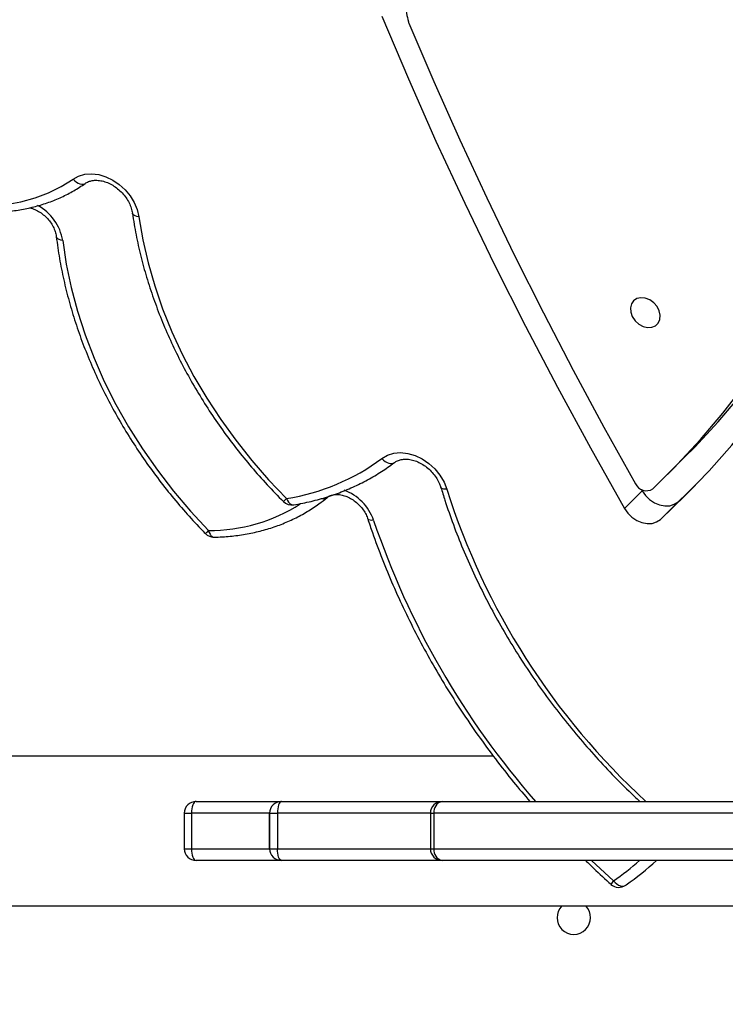
# Model space of a CAD drawing. Units: centimetres. Extents: x -1914 to 1125, y -6932 to -4701.
# Drawn here: x -227 to -209, y -6004 to -5979 of the extents above; entities that cross this region are included whole.
import ezdxf

# ---------------------------------------------------------------- set-up
doc = ezdxf.new("R2010")
doc.units = ezdxf.units.CM
doc.layers.add('VP-DIM', color=7, linetype='Continuous')
doc.layers.add('VP-EQ', color=7, linetype='Continuous', true_color=0x8a3492)
doc.dimstyles.new('Strefa', dxfattribs={"dimtxt": 14, "dimasz": 20, "dimexe": 20, "dimexo": 50, "dimgap": 20, "dimtad": 0, "dimdec": 0, "dimzin": 0, "dimdsep": 46, "dimtxsty": 'Standard', "dimcen": 0.09, "dimadec": 0, "dimazin": 0, "dimtfac": 1, "dimtdec": 4, "dimtofl": 0, "dimtmove": 0, "dimatfit": 3, "dimfxl": 70, "dimfxlon": 1, "dimtolj": 1, "dimtzin": 0, "dimarcsym": 0})

# ---------------------------------------------------------------- blocks, each defined once
blk = doc.blocks.new('*D21')
at = {"layer": 'Defpoints', "color": 0}
for p in [(534.058, -4751.268), (-1299.561, -6085.949), (534.058, -6424.588)]:
    blk.add_point(p, dxfattribs=at)
at = {"layer": 'VP-DIM', "color": 0, "lineweight": -2}
for p, q in [((-1299.561, -4851.268), (-1299.561, -4701.268)), ((534.058, -4851.268), (534.058, -4701.268)), ((-1249.561, -4751.268), (-447.377, -4751.268)), ((484.058, -4751.268), (-307.377, -4751.268))]:
    blk.add_line(p, q, dxfattribs=at)
at = {"layer": 'VP-DIM', "color": 0}
for points in [[(-1249.561, -4742.935), (-1249.561, -4759.602), (-1299.561, -4751.268)], [(484.058, -4759.602), (484.058, -4742.935), (534.058, -4751.268)]]:
    blk.add_solid(points, dxfattribs=at)
at = {"layer": 'VP-DIM', "color": 0, "insert": (-377.377, -4751.268), "char_height": 30, "attachment_point": 5}
blk.add_mtext('\\A1;1834', dxfattribs=at)
blk = doc.blocks.new('*D22')
at = {"layer": 'Defpoints', "color": 0}
for p in [(433.464, -4865.056), (-1093.929, -6213.81), (433.464, -6423.498)]:
    blk.add_point(p, dxfattribs=at)
at = {"layer": 'VP-DIM', "color": 0, "lineweight": -2}
for p, q in [((-1093.929, -4965.056), (-1093.929, -4815.056)), ((433.464, -4965.056), (433.464, -4815.056)), ((-1043.929, -4865.056), (-439.299, -4865.056)), ((383.464, -4865.056), (-304.299, -4865.056))]:
    blk.add_line(p, q, dxfattribs=at)
at = {"layer": 'VP-DIM', "color": 0}
for points in [[(-1043.929, -4856.722), (-1043.929, -4873.389), (-1093.929, -4865.056)], [(383.464, -4873.389), (383.464, -4856.722), (433.464, -4865.056)]]:
    blk.add_solid(points, dxfattribs=at)
at = {"layer": 'VP-DIM', "color": 0, "insert": (-371.799, -4865.056), "char_height": 30, "attachment_point": 5}
blk.add_mtext('\\A1;1530', dxfattribs=at)
blk = doc.blocks.new('*D24')
at = {"layer": 'Defpoints', "color": 0}
for p in [(-1010.134, -5236.3), (-341.116, -6751.65), (877.764, -6751.65)]:
    blk.add_point(p, dxfattribs=at)
at = {"layer": 'VP-DIM', "color": 0, "lineweight": -2}
for p, q in [((777.764, -5236.3), (927.764, -5236.3)), ((877.764, -5286.3), (877.764, -5926.475)), ((877.764, -6701.65), (877.764, -6061.475)), ((777.764, -6751.65), (927.764, -6751.65))]:
    blk.add_line(p, q, dxfattribs=at)
at = {"layer": 'VP-DIM', "color": 0}
for points in [[(886.097, -5286.3), (869.43, -5286.3), (877.764, -5236.3)], [(869.43, -6701.65), (886.097, -6701.65), (877.764, -6751.65)]]:
    blk.add_solid(points, dxfattribs=at)
at = {"layer": 'VP-DIM', "color": 0, "insert": (877.764, -5993.975), "char_height": 30, "attachment_point": 5, "rotation": 90}
blk.add_mtext('\\A1;1520', dxfattribs=at)
blk = doc.blocks.new('*D45')
at = {"layer": 'Defpoints', "color": 0}
for p in [(-1010.57, -5084.165), (-267.946, -6921.922), (1074.742, -6921.922)]:
    blk.add_point(p, dxfattribs=at)
at = {"layer": 'VP-DIM', "color": 0, "lineweight": -2}
for p, q in [((974.742, -5084.165), (1124.742, -5084.165)), ((1074.742, -5134.165), (1074.742, -5926.457)), ((1074.742, -6871.922), (1074.742, -6066.457)), ((974.742, -6921.922), (1124.742, -6921.922))]:
    blk.add_line(p, q, dxfattribs=at)
at = {"layer": 'VP-DIM', "color": 0}
for points in [[(1083.075, -5134.165), (1066.408, -5134.165), (1074.742, -5084.165)], [(1066.408, -6871.922), (1083.075, -6871.922), (1074.742, -6921.922)]]:
    blk.add_solid(points, dxfattribs=at)
at = {"layer": 'VP-DIM', "color": 0, "insert": (1074.742, -5996.457), "char_height": 30, "attachment_point": 5, "rotation": 90}
blk.add_mtext('\\A1;1838', dxfattribs=at)
blk = doc.blocks.new('3245 _')
at = {"color": 7, "linetype": 'Continuous', "lineweight": 25}
for p, q in [((-210.269, -5990.909), (-209.822, -5990.461)), ((-209.998, -5991.599), (-209.552, -5991.178)), ((-210.912, -5991.319), (-211.359, -5991.767)), ((-210.931, -5991.287), (-210.912, -5991.319)), ((-209.998, -5991.599), (-210.445, -5992.047)), ((-214.687, -5998.058), (-264.844, -5998.058)), ((-222.233, -5999.208), (-220.067, -5999.208)), ((-220.066, -5999.208), (-215.986, -5999.208)), ((-215.986, -5999.208), (-201.144, -5999.208)), ((-222.533, -5999.508), (-222.533, -6000.408)), ((-222.353, -5999.508), (-222.353, -6000.408)), ((-220.367, -5999.508), (-220.367, -6000.408)), ((-220.366, -5999.508), (-220.168, -5999.508)), ((-220.366, -6000.408), (-220.366, -5999.508)), ((-220.168, -5999.508), (-220.168, -6000.408)), ((-216.286, -5999.508), (-216.286, -6000.408)), ((-201.113, -5999.508), (-216.197, -5999.508)), ((-216.197, -5999.508), (-216.197, -6000.408)), ((-220.366, -6000.408), (-220.168, -6000.408)), ((-216.197, -6000.408), (-201.113, -6000.408)), ((-220.067, -6000.708), (-222.233, -6000.708)), ((-215.986, -6000.708), (-220.066, -6000.708)), ((-201.144, -6000.708), (-215.986, -6000.708)), ((-211.327, -6001.334), (-211.311, -6001.321)), ((-264.844, -6001.858), (-206.947, -6001.858))]:
    blk.add_line(p, q, dxfattribs=at)
at = {"color": 8, "linetype": 'Continuous', "lineweight": 25}
for p, q in [((-222.533, -5999.508), (-222.353, -5999.508)), ((-220.367, -5999.508), (-222.353, -5999.508)), ((-220.366, -5999.508), (-220.367, -5999.508)), ((-216.286, -5999.508), (-220.168, -5999.508)), ((-216.286, -5999.508), (-216.197, -5999.508)), ((-222.533, -6000.408), (-222.353, -6000.408)), ((-222.353, -6000.408), (-220.367, -6000.408)), ((-220.367, -6000.408), (-220.366, -6000.408)), ((-220.168, -6000.408), (-216.286, -6000.408)), ((-216.286, -6000.408), (-216.197, -6000.408)), ((-212.191, -6000.708), (-211.635, -6001.224))]:
    blk.add_line(p, q, dxfattribs=at)
at = {"color": 7, "linetype": 'Continuous', "lineweight": 25, "flags": 128}
for points in [[(-209.822, -5990.461), (-209.576, -5990.211), (-208.983, -5989.571), (-208.416, -5988.906), (-207.877, -5988.217), (-207.364, -5987.505), (-206.88, -5986.771), (-206.425, -5986.015), (-205.998, -5985.237), (-205.601, -5984.44), (-205.234, -5983.624), (-204.897, -5982.789), (-204.591, -5981.936), (-204.316, -5981.066), (-204.072, -5980.181), (-203.859, -5979.281)], [(-210.642, -5991.273), (-210.023, -5990.658), (-209.43, -5990.018), (-208.863, -5989.354), (-208.324, -5988.665), (-207.811, -5987.953), (-207.327, -5987.218), (-206.872, -5986.462), (-206.445, -5985.685), (-206.048, -5984.888), (-205.681, -5984.071), (-205.344, -5983.236), (-205.038, -5982.384), (-204.763, -5981.514), (-204.519, -5980.629), (-204.306, -5979.729), (-204.125, -5978.814)], [(-210.445, -5992.047), (-209.815, -5991.445), (-209.21, -5990.817), (-208.631, -5990.165), (-208.077, -5989.489), (-207.551, -5988.79), (-207.051, -5988.069), (-206.579, -5987.326), (-206.136, -5986.562), (-205.721, -5985.778), (-205.335, -5984.975), (-204.978, -5984.153), (-204.652, -5983.313), (-204.355, -5982.456), (-204.088, -5981.583), (-203.853, -5980.694), (-203.648, -5979.791), (-203.474, -5978.875)], [(-217.518, -5979.276), (-216.845, -5980.862), (-216.143, -5982.442), (-215.414, -5984.016), (-214.657, -5985.582), (-213.872, -5987.141), (-213.061, -5988.692), (-212.223, -5990.234), (-211.359, -5991.767)], [(-216.831, -5979.449), (-216.197, -5980.933), (-215.538, -5982.41), (-214.854, -5983.883), (-214.147, -5985.349), (-213.415, -5986.808), (-212.659, -5988.261), (-211.88, -5989.705), (-211.077, -5991.142)], [(-228.641, -5983.976), (-228.235, -5984.044), (-227.833, -5984.079), (-227.438, -5984.081), (-227.052, -5984.05), (-226.679, -5983.985), (-226.32, -5983.888), (-225.978, -5983.759), (-225.656, -5983.598), (-225.355, -5983.407)], [(-225.355, -5983.407), (-225.215, -5983.331), (-225.057, -5983.286), (-224.885, -5983.273), (-224.706, -5983.294), (-224.525, -5983.348), (-224.349, -5983.432), (-224.184, -5983.544), (-224.034, -5983.68), (-223.906, -5983.835), (-223.804, -5984.005), (-223.73, -5984.184), (-223.688, -5984.364)], [(-223.688, -5984.364), (-223.587, -5984.949), (-223.452, -5985.535), (-223.284, -5986.12), (-223.082, -5986.704), (-222.849, -5987.282), (-222.583, -5987.855), (-222.288, -5988.419), (-221.963, -5988.972), (-221.609, -5989.514), (-221.228, -5990.04), (-220.822, -5990.551), (-220.391, -5991.044), (-219.938, -5991.517)], [(-225.62, -5984.968), (-225.53, -5985.565), (-225.405, -5986.164), (-225.246, -5986.764), (-225.052, -5987.363), (-224.825, -5987.957), (-224.564, -5988.546), (-224.272, -5989.127), (-223.95, -5989.698), (-223.597, -5990.257), (-223.217, -5990.801), (-222.809, -5991.33), (-222.375, -5991.841), (-221.918, -5992.332)], [(-210.83, -5986.431), (-210.942, -5986.419), (-211.044, -5986.441), (-211.127, -5986.495), (-211.183, -5986.576), (-211.209, -5986.676), (-211.2, -5986.788), (-211.159, -5986.9), (-211.088, -5987.004), (-210.994, -5987.089), (-210.886, -5987.148), (-210.773, -5987.177), (-210.665, -5987.171), (-210.571, -5987.133), (-210.5, -5987.065), (-210.459, -5986.973), (-210.45, -5986.866), (-210.476, -5986.753), (-210.532, -5986.643), (-210.615, -5986.548), (-210.718, -5986.475), (-210.83, -5986.431)], [(-217.515, -5990.499), (-217.375, -5990.417), (-217.215, -5990.368), (-217.04, -5990.353), (-216.857, -5990.372), (-216.673, -5990.426), (-216.493, -5990.512), (-216.324, -5990.626), (-216.172, -5990.766), (-216.042, -5990.926), (-215.939, -5991.1), (-215.867, -5991.283)], [(-210.912, -5991.319), (-210.827, -5991.439), (-210.721, -5991.543), (-210.599, -5991.625), (-210.468, -5991.68), (-210.336, -5991.705), (-210.209, -5991.7), (-210.094, -5991.664), (-209.998, -5991.599)], [(-211.359, -5991.767), (-211.274, -5991.887), (-211.168, -5991.991), (-211.046, -5992.072), (-210.915, -5992.128), (-210.783, -5992.153), (-210.656, -5992.148), (-210.541, -5992.112), (-210.445, -5992.047)], [(-222.233, -5999.208), (-222.256, -5999.213), (-222.279, -5999.231), (-222.299, -5999.258), (-222.318, -5999.296), (-222.332, -5999.341), (-222.344, -5999.393), (-222.35, -5999.449), (-222.353, -5999.508)], [(-220.066, -5999.208), (-220.086, -5999.213), (-220.105, -5999.231), (-220.123, -5999.258), (-220.139, -5999.296), (-220.151, -5999.341), (-220.161, -5999.393), (-220.167, -5999.449), (-220.168, -5999.508)], [(-222.353, -6000.408), (-222.35, -6000.466), (-222.344, -6000.523), (-222.332, -6000.574), (-222.318, -6000.62), (-222.299, -6000.657), (-222.279, -6000.685), (-222.256, -6000.702), (-222.233, -6000.708)], [(-220.066, -6000.708), (-220.086, -6000.702), (-220.105, -6000.685), (-220.123, -6000.657), (-220.139, -6000.62), (-220.151, -6000.574), (-220.161, -6000.523), (-220.167, -6000.466), (-220.168, -6000.408)]]:
    blk.add_lwpolyline(points, dxfattribs=at)
at = {"color": 8, "linetype": 'Continuous', "lineweight": 25, "flags": 128}
for points in [[(-225.355, -5983.407), (-225.315, -5983.45), (-225.272, -5983.486), (-225.227, -5983.513), (-225.182, -5983.532), (-225.138, -5983.54), (-225.097, -5983.538), (-225.061, -5983.526), (-225.047, -5983.517)], [(-223.688, -5984.364), (-223.737, -5984.356), (-223.779, -5984.343), (-223.813, -5984.325), (-223.836, -5984.304), (-223.849, -5984.28), (-223.851, -5984.273)], [(-225.62, -5984.968), (-225.669, -5984.959), (-225.711, -5984.944), (-225.745, -5984.925), (-225.768, -5984.903), (-225.781, -5984.878), (-225.783, -5984.87)], [(-217.515, -5990.499), (-217.474, -5990.541), (-217.43, -5990.576), (-217.384, -5990.603), (-217.339, -5990.621), (-217.294, -5990.629), (-217.253, -5990.627), (-217.217, -5990.615), (-217.199, -5990.604)], [(-215.867, -5991.283), (-215.914, -5991.283), (-215.955, -5991.278), (-215.987, -5991.269), (-216.009, -5991.254), (-216.02, -5991.236)], [(-219.938, -5991.517), (-219.915, -5991.566), (-219.887, -5991.608), (-219.856, -5991.642), (-219.824, -5991.665), (-219.79, -5991.678), (-219.757, -5991.679), (-219.755, -5991.679)], [(-217.726, -5992.071), (-217.773, -5992.073), (-217.813, -5992.069), (-217.844, -5992.061), (-217.866, -5992.047), (-217.876, -5992.031)], [(-221.918, -5992.332), (-221.901, -5992.382), (-221.88, -5992.425), (-221.855, -5992.459), (-221.828, -5992.482), (-221.798, -5992.495), (-221.778, -5992.498)], [(-211.635, -6001.224), (-211.595, -6001.266), (-211.552, -6001.302), (-211.507, -6001.33), (-211.462, -6001.348), (-211.418, -6001.357), (-211.377, -6001.355), (-211.341, -6001.343), (-211.327, -6001.334)]]:
    blk.add_lwpolyline(points, dxfattribs=at)
at = {"color": 7, "linetype": 'Continuous', "lineweight": 25}
for centre, radius, start, end in [((-215.311, -5978.97), 1.595, 180.2863, 196.1042), ((-216.525, -5979.322), 0.331, 195.9369, 202.6665), ((-220.784, -5986.11), 5.473, 278.8954, 306.6825), ((-210.804, -5991.023), 0.298, 203.484, 302.9015), ((-219.804, -5991.383), 0.3, 225.101, 279.4236), ((-221.783, -5992.198), 0.3, 224.2815, 270.9851), ((-222.233, -5999.508), 0.3, 90, 180), ((-220.067, -5999.508), 0.3, 90, 180), ((-220.066, -5999.508), 0.3, 90.0056, 179.999), ((-215.986, -5999.508), 0.3, 90, 180), ((-215.932, -5999.47), 0.268, 101.5557, 188.1072), ((-222.233, -6000.408), 0.3, 180, 270), ((-220.067, -6000.408), 0.3, 180, 270), ((-220.066, -6000.408), 0.3, 179.9984, 269.997), ((-215.986, -6000.408), 0.3, 180, 270), ((-215.932, -6000.445), 0.268, 171.89, 258.4472), ((-216.162, -5994.455), 8.407, 305.2386, 311.9412), ((-211.5, -6001.089), 0.3, 228.0988, 305.2486), ((-212.644, -6002.158), 0.425, 135.0991, 44.9009)]:
    blk.add_arc(centre, radius, start, end, dxfattribs=at)
at = {"color": 8, "linetype": 'Continuous', "lineweight": 25}
for centre, radius, start, end in [((-226.814, -5985.153), 1.208, 8.7946, 62.584), ((-218.901, -5992.473), 1.242, 18.8767, 70.032), ((-198.546, -5985.808), 18.166, 197.542, 227.5297), ((-221.917, -5987.984), 4.348, 269.9826, 302.3894), ((-210.043, -6001.42), 13.999, 134.9762, 135.4271), ((-219.002, -5991.372), 0.152, 253.6119, 311.5361), ((-197.725, -5985.306), 21.114, 198.6892, 221.1798), ((-222.92, -5991.339), 1.411, 310.8079, 315.2605), ((-216.386, -5994.498), 8.235, 305.2414, 311.0548), ((-211.395, -6001.47), 0.344, 134.2073, 152.6819)]:
    blk.add_arc(centre, radius, start, end, dxfattribs=at)
at = {"color": 7, "linetype": 'Continuous', "lineweight": 25}
for points, knots in [([(-225.047, -5983.517), (-225.035, -5983.51), (-224.997, -5983.485), (-224.923, -5983.455), (-224.813, -5983.436), (-224.688, -5983.44), (-224.553, -5983.47), (-224.417, -5983.525), (-224.285, -5983.604), (-224.163, -5983.703), (-224.055, -5983.818), (-223.967, -5983.945), (-223.901, -5984.078), (-223.865, -5984.189), (-223.854, -5984.252), (-223.851, -5984.273)], [0, 0, 0, 0, 0.0394, 0.125644, 0.207386, 0.294481, 0.379099, 0.462707, 0.546004, 0.629168, 0.712264, 0.795162, 0.877787, 0.960142, 1, 1, 1, 1]), ([(-228.568, -5984.135), (-228.499, -5984.149), (-228.3, -5984.188), (-227.973, -5984.23), (-227.59, -5984.254), (-227.212, -5984.248), (-226.843, -5984.213), (-226.484, -5984.15), (-226.138, -5984.059), (-225.806, -5983.939), (-225.49, -5983.793), (-225.238, -5983.649), (-225.096, -5983.551), (-225.047, -5983.517)], [0, 0, 0, 0, 0.053498, 0.153493, 0.253463, 0.353333, 0.453076, 0.552655, 0.652042, 0.751206, 0.850146, 0.948862, 1, 1, 1, 1]), ([(-226.46, -5984.138), (-226.435, -5984.144), (-226.37, -5984.158), (-226.26, -5984.209), (-226.139, -5984.286), (-226.028, -5984.384), (-225.933, -5984.496), (-225.859, -5984.617), (-225.808, -5984.74), (-225.789, -5984.824), (-225.783, -5984.865), (-225.783, -5984.869)], [0, 0, 0, 0, 0.0800809, 0.2111681, 0.3418052, 0.4722691, 0.6025522, 0.7324342, 0.8617562, 0.9852105, 1, 1, 1, 1]), ([(-223.851, -5984.273), (-223.836, -5984.368), (-223.795, -5984.641), (-223.704, -5985.095), (-223.571, -5985.633), (-223.41, -5986.17), (-223.222, -5986.705), (-223.008, -5987.236), (-222.768, -5987.761), (-222.503, -5988.28), (-222.214, -5988.79), (-221.901, -5989.291), (-221.565, -5989.78), (-221.208, -5990.257), (-220.83, -5990.72), (-220.434, -5991.169), (-220.155, -5991.453), (-220.016, -5991.595)], [0, 0, 0, 0, 0.036541, 0.105339, 0.174154, 0.242982, 0.311823, 0.380671, 0.449522, 0.518382, 0.587239, 0.656101, 0.72496, 0.793824, 0.862686, 0.931548, 1, 1, 1, 1]), ([(-225.783, -5984.869), (-225.77, -5984.965), (-225.735, -5985.239), (-225.655, -5985.696), (-225.534, -5986.237), (-225.384, -5986.779), (-225.208, -5987.319), (-225.005, -5987.856), (-224.776, -5988.388), (-224.521, -5988.915), (-224.242, -5989.433), (-223.939, -5989.943), (-223.613, -5990.443), (-223.265, -5990.93), (-222.896, -5991.405), (-222.513, -5991.857), (-222.21, -5992.189), (-222.037, -5992.366), (-221.998, -5992.407)], [0, 0, 0, 0, 0.035962, 0.103664, 0.171378, 0.23911, 0.306855, 0.374606, 0.442365, 0.51013, 0.577897, 0.645664, 0.713432, 0.781201, 0.84897, 0.916738, 0.980949, 1, 1, 1, 1]), ([(-219.755, -5991.679), (-219.678, -5991.665), (-219.457, -5991.626), (-219.101, -5991.54), (-218.693, -5991.411), (-218.3, -5991.255), (-217.923, -5991.072), (-217.571, -5990.867), (-217.334, -5990.705), (-217.215, -5990.616), (-217.199, -5990.604)], [0, 0, 0, 0, 0.081131, 0.232462, 0.383673, 0.534698, 0.685504, 0.836138, 0.978518, 1, 1, 1, 1]), ([(-217.199, -5990.604), (-217.188, -5990.596), (-217.151, -5990.57), (-217.078, -5990.538), (-216.969, -5990.517), (-216.846, -5990.518), (-216.711, -5990.546), (-216.574, -5990.598), (-216.442, -5990.674), (-216.318, -5990.771), (-216.209, -5990.885), (-216.119, -5991.011), (-216.056, -5991.13), (-216.031, -5991.205), (-216.02, -5991.236)], [0, 0, 0, 0, 0.04205, 0.134889, 0.222586, 0.316018, 0.406557, 0.49589, 0.584832, 0.673628, 0.762337, 0.850887, 0.939124, 1, 1, 1, 1]), ([(-218.909, -5991.494), (-218.9, -5991.486), (-218.869, -5991.462), (-218.805, -5991.433), (-218.707, -5991.412), (-218.593, -5991.414), (-218.467, -5991.442), (-218.341, -5991.494), (-218.218, -5991.569), (-218.106, -5991.664), (-218.009, -5991.774), (-217.932, -5991.893), (-217.893, -5991.98), (-217.878, -5992.025), (-217.876, -5992.031)], [0, 0, 0, 0, 0.044044, 0.143885, 0.236731, 0.335762, 0.4311, 0.525043, 0.618627, 0.71206, 0.805371, 0.898426, 0.986652, 1, 1, 1, 1]), ([(-216.02, -5991.236), (-215.986, -5991.345), (-215.888, -5991.661), (-215.706, -5992.182), (-215.464, -5992.796), (-215.196, -5993.405), (-214.903, -5994.008), (-214.586, -5994.604), (-214.244, -5995.19), (-213.879, -5995.767), (-213.491, -5996.333), (-213.082, -5996.886), (-212.651, -5997.426), (-212.201, -5997.951), (-211.731, -5998.46), (-211.321, -5998.88), (-211.06, -5999.123), (-210.969, -5999.208)], [0, 0, 0, 0, 0.037613, 0.108672, 0.179738, 0.250808, 0.32188, 0.392955, 0.464029, 0.535104, 0.606179, 0.677255, 0.748331, 0.819406, 0.890482, 0.961556, 1, 1, 1, 1]), ([(-221.778, -5992.498), (-221.707, -5992.496), (-221.504, -5992.49), (-221.174, -5992.458), (-220.794, -5992.393), (-220.426, -5992.299), (-220.071, -5992.178), (-219.733, -5992.03), (-219.412, -5991.855), (-219.138, -5991.675), (-218.977, -5991.547), (-218.909, -5991.494)], [0, 0, 0, 0, 0.065357, 0.187119, 0.308771, 0.43022, 0.551451, 0.672438, 0.793202, 0.913749, 1, 1, 1, 1]), ([(-217.876, -5992.031), (-217.837, -5992.149), (-217.722, -5992.489), (-217.512, -5993.051), (-217.239, -5993.713), (-216.939, -5994.37), (-216.615, -5995.02), (-216.266, -5995.662), (-215.893, -5996.296), (-215.497, -5996.919), (-215.078, -5997.532), (-214.637, -5998.132), (-214.199, -5998.692), (-213.899, -5999.045), (-213.76, -5999.208)], [0, 0, 0, 0, 0.046437, 0.134254, 0.222076, 0.3099, 0.397726, 0.485552, 0.573382, 0.661211, 0.749039, 0.836866, 0.924694, 1, 1, 1, 1]), ([(-212.344, -6000.708), (-212.275, -6000.776), (-212.065, -6000.983), (-211.847, -6001.18), (-211.7, -6001.312)], [0, 0, 0, 0, 0.33063, 1, 1, 1, 1])]:
    blk.add_open_spline(points, degree=3, knots=knots, dxfattribs=at)
blk = doc.blocks.new('3245 2D_')
at = {"layer": 'VP-EQ', "color": 0}
blk.add_blockref('3245 _', (0, 0), dxfattribs=at)

msp = doc.modelspace()

# ---------------------------------------------------------------- block references
at = {"layer": 'VP-EQ', "color": 0}
msp.add_blockref('3245 2D_', (0, 0), dxfattribs=at)

# ---------------------------------------------------------------- dimensions: what is measured, and where the dimension line sits
at = {"layer": 'VP-DIM', "color": 0}
dim = msp.add_linear_dim(base=(534.058, -4751.268), p1=(-1299.561, -6085.949), p2=(534.058, -6424.588), dimstyle='Strefa', override={"dimtxt": 30, "dimasz": 50, "dimexe": 50, "dimexo": 80, "dimfxl": 100}, dxfattribs=at)
dim.commit()
dim.dimension.update_dxf_attribs({"geometry": '*D21', "text_midpoint": (-377.377, -4751.268), "dimtype": 160})
dim = msp.add_linear_dim(base=(433.464, -4865.056), p1=(-1093.929, -6213.81), p2=(433.464, -6423.498), text='1530', dimstyle='Strefa', override={"dimtxt": 30, "dimasz": 50, "dimexe": 50, "dimexo": 80, "dimfxl": 100}, dxfattribs=at)
dim.commit()
dim.dimension.update_dxf_attribs({"geometry": '*D22', "text_midpoint": (-371.799, -4865.056), "dimtype": 160})
dim = msp.add_linear_dim(base=(1074.742, -6921.922), p1=(-1010.57, -5084.165), p2=(-267.946, -6921.922), angle=90, dimstyle='Strefa', override={"dimtxt": 30, "dimasz": 50, "dimexe": 50, "dimexo": 80, "dimfxl": 100}, dxfattribs=at)
dim.commit()
dim.dimension.update_dxf_attribs({"geometry": '*D45', "text_midpoint": (1074.742, -5996.457), "dimtype": 160})
dim = msp.add_linear_dim(base=(877.764, -6751.65), p1=(-1010.134, -5236.3), p2=(-341.116, -6751.65), angle=90, text='1520', dimstyle='Strefa', override={"dimtxt": 30, "dimasz": 50, "dimexe": 50, "dimexo": 80, "dimfxl": 100}, dxfattribs=at)
dim.commit()
dim.dimension.update_dxf_attribs({"geometry": '*D24', "text_midpoint": (877.764, -5993.975)})

doc.saveas('drawing.dxf')
